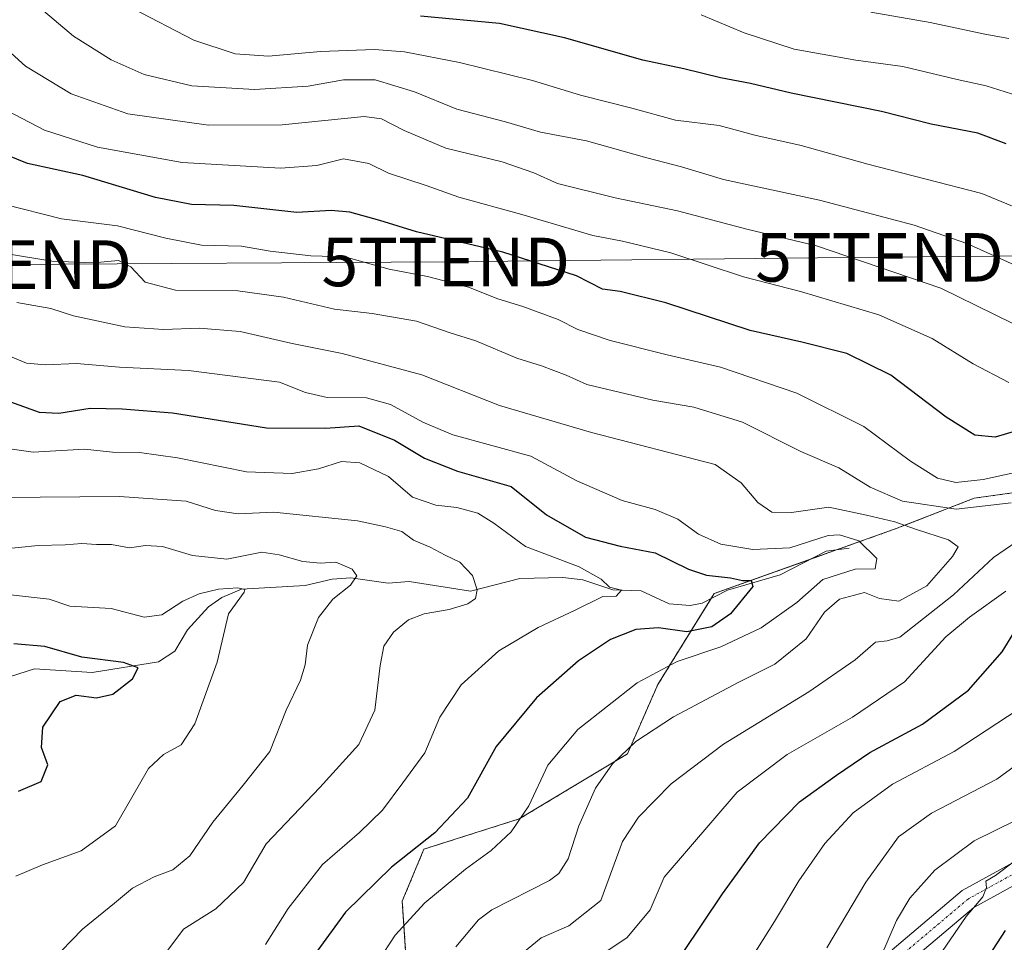
# Model space of a CAD drawing. Units: metres. Extents: x 626969 to 630376, y 4780512 to 4782890.
# Drawn here: x 629248 to 629451, y 4781436 to 4781626 of the extents above; entities that cross this region are included whole.
import ezdxf
from ezdxf.enums import TextEntityAlignment as Align

# ---------------------------------------------------------------- set-up
doc = ezdxf.new("R2010")
doc.units = ezdxf.units.M
doc.header["$MEASUREMENT"] = 0
doc.linetypes.add('TRAZO_Y_PUNTO', pattern=[1, 0.5, -0.25, 0, -0.25])
doc.linetypes.add('TRAZOS', pattern=[0.75, 0.5, -0.25])
doc.layers.get('0').update_dxf_attribs({"lineweight": 5})
for name, color, linetype, lineweight in [('Arbolado forestal', 92, 'TRAZOS', 0), ('Arbolado forestal CxS', 92, 'Continuous', 0), ('Camino', 19, 'Continuous', 0), ('Camino Cxs', 19, 'Continuous', 0), ('Camino eje', 39, 'TRAZO_Y_PUNTO', 13), ('Corriente natural lineal', 142, 'Continuous', 13), ('Curva de nivel maestra', 36, 'Continuous', 30), ('Curva de nivel normal', 36, 'Continuous', 0), ('Pastizal CxS', 92, 'Continuous', 0), ('Tendido', 6, 'Continuous', 0), ('Torre de tendido puntual', 7, 'Continuous', 0)]:
    doc.layers.add(name, color=color, linetype=linetype, lineweight=lineweight)

# ---------------------------------------------------------------- blocks, each defined once
blk = doc.blocks.new('*U151')
at = {"layer": 'Arbolado forestal CxS', "color": 92, "linetype": 'Continuous', "lineweight": 0}
blk.add_polyline3d([(629327.81, 4781430.93, 531.88), (629326.92, 4781444.31, 528.22), (629331.38, 4781455.02, 525.27), (629351.01, 4781461.26, 529.19), (629373.31, 4781474.65, 535.1), (629379.56, 4781488.92, 531.1), (629391.16, 4781507.66, 523.78), (629428.64, 4781521.05, 534.04), (629444.7, 4781527.29, 541.72), (629469.68, 4781530.86, 544.46)], dxfattribs=at)
blk = doc.blocks.new('*U152')
at = {"layer": 'Pastizal CxS', "color": 92, "linetype": 'Continuous', "lineweight": 0}
blk.add_polyline3d([(629469.68, 4781530.86, 544.46), (629444.7, 4781527.29, 541.72), (629428.64, 4781521.05, 534.04), (629391.16, 4781507.66, 523.78), (629379.56, 4781488.92, 531.1), (629373.31, 4781474.65, 535.1), (629351.01, 4781461.26, 529.19), (629331.38, 4781455.02, 525.27), (629326.92, 4781444.31, 528.22), (629327.81, 4781430.93, 531.88)], dxfattribs=at)
blk = doc.blocks.new('*U176')
at = {"layer": 'Curva de nivel normal', "color": 36, "linetype": 'Continuous', "lineweight": 0}
for points in [[(629351.7, 4781433.59, 540), (629355.54, 4781436.77, 540), (629361.2, 4781439.22, 540), (629367.82, 4781444.46, 540), (629372.3, 4781456.61, 540), (629375.61, 4781461.59, 540), (629382.32, 4781468.48, 540), (629393.11, 4781476.66, 540), (629410.69, 4781487.46, 540), (629420.21, 4781494.02, 540), (629424.41, 4781497.68, 540), (629426.84, 4781497.93, 540), (629429.4, 4781498.67, 540), (629440.44, 4781507.42, 540), (629448.73, 4781515.11, 540), (629455.9, 4781520.05, 540)], [(629452.36, 4781526.34, 540), (629441.03, 4781525.07, 540), (629429.99, 4781526.68, 540), (629423.33, 4781529.58, 540), (629416.88, 4781533.54, 540), (629409.02, 4781536.91, 540), (629397.02, 4781542.99, 540), (629387.01, 4781546.09, 540), (629378.52, 4781547.49, 540), (629364.9, 4781550.71, 540), (629360.7, 4781552.66, 540), (629355.59, 4781554.58, 540), (629350.52, 4781556.16, 540), (629342.09, 4781559.72, 540), (629336.76, 4781561.4, 540), (629329.81, 4781563.8, 540), (629320.71, 4781565.36, 540), (629312.92, 4781566.24, 540), (629302.45, 4781568.76, 540), (629293.02, 4781570, 540), (629280.19, 4781570.18, 540), (629273.97, 4781571.79, 540), (629271.02, 4781575, 540), (629268.46, 4781576.3, 540), (629263.21, 4781575.78, 540), (629254.69, 4781576.11, 540), (629245.19, 4781577.75, 540)]]:
    blk.add_polyline3d(points, dxfattribs=at)
blk = doc.blocks.new('*U180')
at = {"layer": 'Curva de nivel normal', "color": 36, "linetype": 'Continuous', "lineweight": 0}
blk.add_polyline3d([(629321.96, 4781431.93, 530), (629325.48, 4781437.3, 530), (629331.54, 4781443.96, 530), (629339.93, 4781450.89, 530), (629345.23, 4781454.72, 530), (629349.35, 4781458.59, 530), (629352.97, 4781463.94, 530), (629356.93, 4781472.34, 530), (629363.11, 4781479.68, 530), (629375.27, 4781489.3, 530), (629383.55, 4781493.68, 530), (629392.55, 4781496.72, 530), (629400.88, 4781500.63, 530), (629408.21, 4781505.8, 530), (629413.55, 4781510.58, 530), (629420.21, 4781512.7, 530), (629424.3, 4781512.79, 530), (629424.65, 4781514.9, 530), (629420.99, 4781518.54, 530), (629416.98, 4781519.75, 530), (629414.62, 4781519.6, 530), (629406.78, 4781517.08, 530), (629399.11, 4781516.75, 530), (629392.55, 4781517.86, 530), (629387.91, 4781519.88, 530), (629383.66, 4781522.97, 530), (629379.02, 4781524.99, 530), (629372.22, 4781526.86, 530), (629362.9, 4781530.88, 530), (629353.39, 4781535.96, 530), (629337.32, 4781540.36, 530), (629331.13, 4781542.95, 530), (629324.46, 4781546.6, 530), (629319.54, 4781547.96, 530), (629311.46, 4781548.05, 530), (629306.97, 4781549.12, 530), (629301.59, 4781551.22, 530), (629282.86, 4781553.61, 530), (629268.67, 4781554.34, 530), (629259.78, 4781555.07, 530), (629253.42, 4781554.81, 530), (629249.47, 4781555.15, 530), (629245.73, 4781556.72, 530)], dxfattribs=at)
blk = doc.blocks.new('*U192')
at = {"layer": 'Curva de nivel normal', "color": 36, "linetype": 'Continuous', "lineweight": 0}
blk.add_polyline3d([(629298.74, 4781435.4, 520), (629303.44, 4781442.81, 520), (629310.46, 4781451.88, 520), (629318.1, 4781458.43, 520), (629322.87, 4781463.05, 520), (629327.06, 4781468.66, 520), (629331.54, 4781474.87, 520), (629334.66, 4781482.18, 520), (629339.03, 4781488.84, 520), (629346.8, 4781495.9, 520), (629354.88, 4781500.7, 520), (629362.54, 4781504.26, 520), (629368.23, 4781507.1, 520), (629371, 4781507.13, 520), (629372.08, 4781508.37, 520), (629369.6, 4781509.02, 520), (629367.87, 4781510.61, 520), (629363.35, 4781513.2, 520), (629352.33, 4781517.4, 520), (629345.78, 4781522.15, 520), (629342.45, 4781524.22, 520), (629338.14, 4781525.4, 520), (629333.82, 4781525.85, 520), (629329.02, 4781527.5, 520), (629324.11, 4781531.8, 520), (629318.15, 4781534.59, 520), (629314.4, 4781534.85, 520), (629309.65, 4781533.38, 520), (629304.24, 4781532.38, 520), (629294.84, 4781532.78, 520), (629280.58, 4781535.65, 520), (629272.81, 4781536.76, 520), (629267.19, 4781536.78, 520), (629261.48, 4781537.41, 520), (629250.9, 4781536.8, 520), (629241.17, 4781538.17, 520)], dxfattribs=at)
blk = doc.blocks.new('*U199')
at = {"layer": 'Curva de nivel normal', "color": 36, "linetype": 'Continuous', "lineweight": 0}
blk.add_polyline3d([(629337.94, 4781434.92, 535), (629342.61, 4781440.48, 535), (629345.39, 4781442.51, 535), (629357.26, 4781448.58, 535), (629359.16, 4781449.98, 535), (629361.08, 4781453.06, 535), (629363.26, 4781459.84, 535), (629366.71, 4781467.57, 535), (629370.21, 4781472.62, 535), (629375.04, 4781477.22, 535), (629382.76, 4781482.3, 535), (629396.12, 4781489.34, 535), (629403.64, 4781493.13, 535), (629410.14, 4781498.34, 535), (629413.93, 4781503.81, 535), (629416.99, 4781506.52, 535), (629422.11, 4781507.86, 535), (629425.21, 4781506.68, 535), (629429.22, 4781506.08, 535), (629434.96, 4781509.29, 535), (629440.27, 4781515.29, 535), (629441.41, 4781517.31, 535), (629439.44, 4781518.74, 535), (629432.65, 4781520.93, 535), (629428.4, 4781522.46, 535), (629422.57, 4781523.84, 535), (629414.78, 4781525.44, 535), (629407.13, 4781524.34, 535), (629403.02, 4781524.42, 535), (629400.18, 4781526.43, 535), (629396.73, 4781530.46, 535), (629391.36, 4781534.23, 535), (629365.88, 4781540.85, 535), (629346.96, 4781546.43, 535), (629330.96, 4781552.74, 535), (629314.54, 4781557.12, 535), (629304.2, 4781559.19, 535), (629293.54, 4781561.63, 535), (629285.08, 4781562.32, 535), (629277.72, 4781562.04, 535), (629269.74, 4781562.61, 535), (629259.19, 4781564.89, 535), (629254.53, 4781566.36, 535), (629247.53, 4781567.66, 535)], dxfattribs=at)
blk = doc.blocks.new('*U205')
at = {"layer": 'Curva de nivel normal', "color": 36, "linetype": 'Continuous', "lineweight": 0}
blk.add_polyline3d([(629276.53, 4781431.47, 515), (629281.86, 4781438.56, 515), (629288.53, 4781442.75, 515), (629294.2, 4781448.14, 515), (629298.88, 4781456.14, 515), (629309.9, 4781467.72, 515), (629317.99, 4781476.61, 515), (629321.25, 4781483.62, 515), (629322.34, 4781492.87, 515), (629323.13, 4781496.82, 515), (629325.12, 4781499.7, 515), (629328.2, 4781502.23, 515), (629331.45, 4781503.49, 515), (629336.54, 4781504.36, 515), (629340.41, 4781505.56, 515), (629341.97, 4781506.66, 515), (629342.34, 4781508.45, 515), (629341.38, 4781511.36, 515), (629338.8, 4781514.12, 515), (629335.78, 4781515.57, 515), (629332.68, 4781517.22, 515), (629329.25, 4781518.68, 515), (629326.85, 4781520.49, 515), (629323.44, 4781521.42, 515), (629317.69, 4781522.67, 515), (629300.47, 4781524.45, 515), (629293.11, 4781524.1, 515), (629288.45, 4781524.78, 515), (629282.37, 4781526.7, 515), (629268.65, 4781527.64, 515), (629244.13, 4781527.45, 515)], dxfattribs=at)
blk = doc.blocks.new('*U208')
at = {"layer": 'Curva de nivel normal', "color": 36, "linetype": 'Continuous', "lineweight": 0}
for points in [[(629244.86, 4781587.91, 545), (629256.72, 4781584.88, 545), (629268.27, 4781583.39, 545), (629278.19, 4781580.88, 545), (629285.53, 4781579.44, 545), (629293.82, 4781579.2, 545), (629299.68, 4781578.21, 545), (629308.05, 4781577.27, 545), (629315.1, 4781577.06, 545), (629324.23, 4781574.5, 545), (629332.12, 4781573.01, 545), (629340.54, 4781570.78, 545), (629346.59, 4781568.38, 545), (629351.77, 4781566.83, 545), (629359.06, 4781564.16, 545), (629363.09, 4781562.07, 545), (629369.76, 4781559.81, 545), (629381.47, 4781556.86, 545), (629392.46, 4781554.29, 545), (629408.18, 4781548.97, 545), (629422, 4781542.07, 545), (629431.61, 4781534.92, 545), (629437.18, 4781531.46, 545), (629440.98, 4781530.54, 545), (629446.56, 4781531.2, 545), (629457.56, 4781533.56, 545)], [(629451.22, 4781508.17, 545), (629443.74, 4781502.8, 545), (629438.86, 4781498.76, 545), (629430.35, 4781489.51, 545), (629419.66, 4781482.18, 545), (629406.2, 4781474.51, 545), (629395.88, 4781466.74, 545), (629380.88, 4781449.23, 545), (629377.97, 4781442.51, 545), (629373.24, 4781436.84, 545), (629366.81, 4781432.51, 545)]]:
    blk.add_polyline3d(points, dxfattribs=at)
blk = doc.blocks.new('*U214')
at = {"layer": 'Curva de nivel maestra', "color": 36, "linetype": 'Continuous', "lineweight": 30}
blk.add_polyline3d([(629246.2, 4781547.19, 525), (629252.1, 4781545.03, 525), (629256.13, 4781544.81, 525), (629262.6, 4781545.84, 525), (629269.19, 4781545.72, 525), (629279.58, 4781544.93, 525), (629298.92, 4781541.78, 525), (629311.07, 4781541.72, 525), (629317.93, 4781542.24, 525), (629325.3, 4781539.28, 525), (629331.52, 4781535.56, 525), (629338.32, 4781532.87, 525), (629349.33, 4781529.71, 525), (629356.6, 4781523.92, 525), (629364.68, 4781519.32, 525), (629371.77, 4781517.45, 525), (629379.01, 4781516.06, 525), (629385.88, 4781512.73, 525), (629389.62, 4781511.44, 525), (629394.51, 4781510.9, 525), (629396.98, 4781510.36, 525), (629398.8, 4781510.37, 525), (629399.16, 4781509.15, 525), (629394.55, 4781503.52, 525), (629390.69, 4781500.8, 525), (629385.51, 4781499.8, 525), (629379.68, 4781500.58, 525), (629375.02, 4781500.24, 525), (629369.82, 4781498.18, 525), (629363.2, 4781493.84, 525), (629354.59, 4781486.18, 525), (629346.26, 4781476.18, 525), (629340.38, 4781465.51, 525), (629333.6, 4781458.37, 525), (629324.72, 4781451.28, 525), (629315.19, 4781442.04, 525), (629303.24, 4781425.63, 525)], dxfattribs=at)
blk = doc.blocks.new('*U218')
at = {"layer": 'Curva de nivel maestra', "color": 36, "linetype": 'Continuous', "lineweight": 30}
for points in [[(629445.22, 4781429.06, 575), (629451.2, 4781438.26, 575)], [(629451.32, 4781600.31, 575), (629445.47, 4781602.51, 575), (629435.89, 4781604.34, 575), (629425.66, 4781606.94, 575), (629407.01, 4781610.72, 575), (629398.66, 4781612.73, 575), (629392.48, 4781613.9, 575), (629384.95, 4781615.78, 575), (629376.48, 4781617.52, 575), (629360.31, 4781622.18, 575), (629346.96, 4781625.08, 575), (629330.65, 4781626.64, 575)]]:
    blk.add_polyline3d(points, dxfattribs=at)
blk = doc.blocks.new('*U220')
at = {"layer": 'Curva de nivel maestra', "color": 36, "linetype": 'Continuous', "lineweight": 30}
for points in [[(629384.67, 4781433.51, 550), (629392.87, 4781445.84, 550), (629400.49, 4781456.33, 550), (629408.77, 4781464.79, 550), (629416.35, 4781470.29, 550), (629423.26, 4781474.9, 550), (629434.07, 4781480.77, 550), (629443.56, 4781487.77, 550), (629450.49, 4781495.69, 550), (629453.47, 4781500.51, 550)], [(629453.47, 4781541.16, 550), (629449.04, 4781539.91, 550), (629444.84, 4781540.27, 550), (629438.93, 4781544.01, 550), (629427.53, 4781552.66, 550), (629418.47, 4781557.09, 550), (629409.21, 4781559.48, 550), (629398.55, 4781561.89, 550), (629381.21, 4781567.56, 550), (629371.78, 4781569.88, 550), (629368.14, 4781570.4, 550), (629362.78, 4781573.09, 550), (629347.66, 4781577.98, 550), (629329.86, 4781582.19, 550), (629322.28, 4781584.55, 550), (629316.1, 4781586.25, 550), (629312.26, 4781586.56, 550), (629305.2, 4781586.19, 550), (629292.2, 4781587.62, 550), (629283.5, 4781587.81, 550), (629276.1, 4781589.28, 550), (629261.09, 4781593.76, 550), (629249.73, 4781596.29, 550), (629237.14, 4781601.35, 550)]]:
    blk.add_polyline3d(points, dxfattribs=at)
blk = doc.blocks.new('5TTEND')
blk.add_text('5TTEND', height=10).set_placement((0, 0), align=Align.MIDDLE_CENTER)

msp = doc.modelspace()

# ---------------------------------------------------------------- linework, layer by layer
at = {"layer": 'Arbolado forestal', "color": 92, "linetype": 'TRAZOS', "lineweight": 0}
msp.add_polyline3d([(629327.81, 4781430.93, 531.88), (629326.91, 4781444.31, 528.22), (629331.38, 4781455.02, 525.27), (629351.01, 4781461.26, 529.19), (629373.31, 4781474.65, 535.1), (629379.56, 4781488.93, 531.1), (629390.53, 4781506.65, 523.69), (629391.16, 4781507.66, 523.78), (629411.06, 4781514.77, 528.64), (629416.36, 4781516.66, 528.35), (629428.64, 4781521.05, 534.04), (629444.7, 4781527.29, 541.72), (629469.68, 4781530.86, 544.46)], dxfattribs=at)
at = {"layer": 'Camino', "color": 19, "linetype": 'Continuous', "lineweight": 0}
for points in [[(629427.83, 4781434.3, 565.34), (629442.26, 4781446.49, 568.48), (629459.14, 4781455.81, 569.61), (629477.09, 4781464.86, 572.45), (629494.51, 4781474.35, 574.59), (629504.06, 4781485.15, 575.59), (629520.28, 4781498.64, 578.19), (629536.37, 4781510.07, 580.94), (629546.57, 4781514.84, 581.12), (629557.7, 4781517.66, 583.08), (629567.41, 4781523.88, 585.91), (629574.01, 4781530.18, 587.62), (629575.79, 4781533.38, 588.47), (629574.14, 4781538.34, 588.66), (629567.28, 4781546.79, 589.6), (629563.36, 4781560.84, 590.1), (629557.35, 4781580.77, 593.11), (629550.46, 4781599.56, 598.75), (629544.8, 4781608.68, 601.17), (629541.7, 4781615.15, 602.04)], [(629547.44, 4781612.89, 602.08), (629548.49, 4781610.7, 601.74), (629554.26, 4781601.41, 599.45), (629561.34, 4781582.1, 594.07), (629567.39, 4781562.01, 591.33), (629571.09, 4781548.76, 589.82), (629577.88, 4781540.39, 590.16), (629580.36, 4781532.96, 589.04), (629577.38, 4781527.59, 589.22), (629570.01, 4781520.56, 588.27), (629559.4, 4781513.76, 584.84), (629547.99, 4781510.86, 584.18), (629538.5, 4781506.43, 583.01), (629522.84, 4781495.31, 579.87), (629506.99, 4781482.13, 577.13), (629497.17, 4781471.02, 576.57), (629479.04, 4781461.14, 574.4), (629461.11, 4781452.1, 571.62), (629444.65, 4781443.01, 570), (629430.5, 4781431.06, 567.32)]]:
    msp.add_polyline3d(points, dxfattribs=at)
at = {"layer": 'Camino Cxs', "color": 19, "linetype": 'Continuous', "lineweight": 0}
for points in [[(629427.83, 4781434.3, 565.34), (629442.26, 4781446.49, 568.48), (629459.14, 4781455.81, 569.61)], [(629461.11, 4781452.1, 571.62), (629444.65, 4781443.01, 570), (629430.5, 4781431.06, 567.32)]]:
    msp.add_polyline3d(points, dxfattribs=at)
at = {"layer": 'Camino eje', "color": 39, "linetype": 'TRAZO_Y_PUNTO', "lineweight": 13}
msp.add_polyline3d([(629542.24, 4781618.88, 602.01), (629546.64, 4781609.69, 601.42), (629552.36, 4781600.48, 599.18), (629559.34, 4781581.43, 593.65), (629565.38, 4781561.43, 590.68), (629569.19, 4781547.78, 589.79), (629576.01, 4781539.36, 589.31), (629578.08, 4781533.17, 589.02), (629575.69, 4781528.88, 588.46), (629568.71, 4781522.22, 586.93), (629558.55, 4781515.71, 583.96), (629547.28, 4781512.85, 582.83), (629537.44, 4781508.25, 582.02), (629521.56, 4781496.98, 579.11), (629505.53, 4781483.64, 576.54), (629495.84, 4781472.69, 575.55), (629478.06, 4781463, 573.34), (629460.12, 4781453.95, 570.55), (629443.46, 4781444.75, 569.31), (629429.17, 4781432.68, 566.29)], dxfattribs=at)
at = {"layer": 'Corriente natural lineal', "color": 142, "linetype": 'Continuous', "lineweight": 13}
msp.add_polyline3d([(629419, 4781517, 528.83), (629414.21, 4781516.39, 528.7), (629404.77, 4781511.54, 526.55), (629393.9, 4781508.36, 524.22), (629388.66, 4781505.7, 523.37), (629386.25, 4781505.19, 522.92), (629381.91, 4781505.53, 522.32), (629376.15, 4781508.22, 520.91), (629370.3, 4781508.42, 519.73), (629364.14, 4781510.53, 519.31), (629359.99, 4781511.01, 518.55), (629351.1, 4781510.76, 516.97), (629340.98, 4781508.2, 514.64), (629328.31, 4781510.19, 512.57), (629323.99, 4781509.83, 511.88), (629316.34, 4781510.91, 510.14), (629312.5, 4781510.67, 508.96), (629306.89, 4781509.32, 507.9), (629293.82, 4781508.59, 504.88), (629289.71, 4781506.84, 504.65), (629287, 4781504.92, 503.99), (629282.64, 4781500.21, 502.49), (629280.08, 4781495.78, 501.79), (629276.7, 4781493.61, 500.92), (629263.02, 4781491.44, 499.57), (629251.15, 4781492.17, 496.82), (629239.24, 4781488.42, 494.72)], dxfattribs=at)
at = {"layer": 'Curva de nivel maestra', "color": 36, "linetype": 'Continuous', "lineweight": 30}
msp.add_polyline3d([(629247.86, 4781466.98, 500), (629252.53, 4781468.96, 500), (629253.88, 4781472.41, 500), (629252.58, 4781475.97, 500), (629252.85, 4781480.18, 500), (629256.43, 4781485.44, 500), (629259.74, 4781486.73, 500), (629263.94, 4781486.22, 500), (629267.3, 4781486.96, 500), (629271.33, 4781490.14, 500), (629272.48, 4781492.35, 500), (629269.48, 4781493.47, 500), (629260.93, 4781494.55, 500), (629253.3, 4781496.8, 500), (629246.89, 4781497.3, 500)], dxfattribs=at)
at = {"layer": 'Curva de nivel normal', "color": 36, "linetype": 'Continuous', "lineweight": 0}
for points in [[(629244.91, 4781637.41, 565), (629252.11, 4781628.48, 565), (629259.2, 4781622.49, 565), (629266.94, 4781617.6, 565), (629273.72, 4781614.62, 565), (629283.55, 4781612.28, 565), (629296.44, 4781611.53, 565), (629307.5, 4781612.16, 565), (629314.78, 4781613.51, 565), (629321.32, 4781613.52, 565), (629329.46, 4781611.04, 565), (629338.14, 4781607.47, 565), (629348.17, 4781604.83, 565), (629355.42, 4781602.74, 565), (629364.86, 4781600.9, 565), (629377.27, 4781597.45, 565), (629384.45, 4781595.57, 565), (629393.1, 4781592.96, 565), (629412.88, 4781588.74, 565), (629432.39, 4781583.55, 565), (629443.22, 4781579.78, 565), (629471.75, 4781566.91, 565)], [(629271.26, 4781628.26, 570), (629283.99, 4781621.68, 570), (629292.5, 4781618.88, 570), (629299.34, 4781618.35, 570), (629310.08, 4781619.3, 570), (629321.19, 4781619.77, 570), (629327.34, 4781619.24, 570), (629338.73, 4781617.06, 570), (629353.77, 4781613.39, 570), (629363.65, 4781610.35, 570), (629374.21, 4781607.68, 570), (629383.22, 4781605.18, 570), (629392.22, 4781604.12, 570), (629399.53, 4781602.07, 570), (629409.11, 4781599.98, 570), (629422.84, 4781596.15, 570), (629446.33, 4781590.08, 570), (629470.86, 4781579.94, 570)], [(629388.51, 4781626.86, 580), (629397.37, 4781623.17, 580), (629407.67, 4781619.8, 580), (629420.36, 4781617.57, 580), (629430, 4781616.21, 580), (629441.23, 4781613.55, 580), (629447.2, 4781612.25, 580), (629453.71, 4781610.22, 580)], [(629451.86, 4781622.03, 585), (629446.94, 4781622.92, 585), (629435.66, 4781625.31, 585), (629423.45, 4781627.43, 585)], [(629241.75, 4781623.09, 560), (629249.29, 4781616.3, 560), (629258.69, 4781610.64, 560), (629270.36, 4781606.46, 560), (629287.02, 4781604.14, 560), (629302.2, 4781604.26, 560), (629319.03, 4781605.95, 560), (629322.62, 4781605.45, 560), (629327.33, 4781603.08, 560), (629335.86, 4781599.44, 560), (629347.46, 4781596.58, 560), (629354, 4781594.31, 560), (629358.89, 4781592.15, 560), (629370.8, 4781589.18, 560), (629383.61, 4781586.5, 560), (629397.9, 4781582.73, 560), (629412.28, 4781579.32, 560), (629437.84, 4781570.61, 560), (629459.95, 4781559.74, 560)], [(629243.94, 4781607.94, 555), (629253.22, 4781603.1, 555), (629264.15, 4781599.64, 555), (629281.6, 4781596.47, 555), (629301.8, 4781595.29, 555), (629309.29, 4781595.83, 555), (629314.83, 4781597.22, 555), (629320.04, 4781596.25, 555), (629324.08, 4781594.26, 555), (629331.85, 4781591.76, 555), (629338.54, 4781589.31, 555), (629351.52, 4781585.75, 555), (629366.16, 4781581.42, 555), (629372.26, 4781580.26, 555), (629382.23, 4781577.86, 555), (629397.24, 4781572.89, 555), (629408.97, 4781569.9, 555), (629425.11, 4781565.07, 555), (629436.06, 4781560.24, 555), (629444.52, 4781554.98, 555), (629451.86, 4781551.17, 555)], [(629254.53, 4781431.84, 510), (629261.01, 4781438.51, 510), (629267.66, 4781443.91, 510), (629271.34, 4781446.97, 510), (629275.78, 4781449.34, 510), (629279.68, 4781450.74, 510), (629283.14, 4781453.66, 510), (629287.92, 4781460.55, 510), (629294.11, 4781468.18, 510), (629299.65, 4781475.13, 510), (629303.02, 4781483.67, 510), (629305.95, 4781489.83, 510), (629306.92, 4781492.96, 510), (629307.4, 4781497.04, 510), (629309.64, 4781502.72, 510), (629312.63, 4781506.5, 510), (629316.27, 4781509.42, 510), (629317.56, 4781511.34, 510), (629316.6, 4781512.7, 510), (629313.2, 4781514.13, 510), (629310.05, 4781513.96, 510), (629306.41, 4781514.31, 510), (629301.58, 4781515.63, 510), (629297.99, 4781516.18, 510), (629290.77, 4781514.75, 510), (629283.67, 4781515.54, 510), (629277.54, 4781517.39, 510), (629274.01, 4781517.59, 510), (629270.73, 4781517.12, 510), (629267.04, 4781517.78, 510), (629263.91, 4781517.77, 510), (629260.88, 4781517.96, 510), (629257.46, 4781517.72, 510), (629251.92, 4781517.6, 510), (629243.75, 4781516.78, 510)], [(629247.29, 4781449.46, 505), (629252.8, 4781451.81, 505), (629260.76, 4781454.7, 505), (629267.86, 4781459.84, 505), (629271.19, 4781465.66, 505), (629274.61, 4781471.61, 505), (629277.69, 4781474.5, 505), (629281.34, 4781476.51, 505), (629284.21, 4781480.84, 505), (629288.76, 4781493.51, 505), (629291.12, 4781503.52, 505), (629294.35, 4781507.93, 505), (629294.47, 4781508.5, 505), (629293.01, 4781508.87, 505), (629289.08, 4781508.58, 505), (629285.1, 4781507.63, 505), (629281.71, 4781506.08, 505), (629277.36, 4781503.28, 505), (629273.77, 4781502.79, 505), (629266.94, 4781504.6, 505), (629258.4, 4781505.07, 505), (629254.14, 4781506.51, 505), (629246.23, 4781507.42, 505)], [(629453.8, 4781483.79, 555), (629440.58, 4781475.16, 555), (629427.88, 4781468.44, 555), (629419.77, 4781462.49, 555), (629413.95, 4781456.18, 555), (629408.62, 4781448.51, 555), (629403.6, 4781440.14, 555), (629397.75, 4781430.83, 555)], [(629464.51, 4781480.47, 560), (629449.39, 4781469.41, 560), (629435.96, 4781462.46, 560), (629429.14, 4781457.58, 560), (629422.42, 4781448.2, 560), (629414.36, 4781434.68, 560)], [(629453.22, 4781460.9, 565), (629444.74, 4781456.76, 565), (629436.66, 4781450.68, 565), (629431.5, 4781444.91, 565), (629428.76, 4781440.3, 565), (629423.76, 4781428.89, 565)], [(629453.06, 4781452.52, 570), (629449.14, 4781449.63, 570), (629447.16, 4781448.4, 570), (629447.3, 4781447.11, 570), (629446.52, 4781445.22, 570), (629443.11, 4781441.14, 570), (629436.63, 4781431.76, 570)]]:
    msp.add_polyline3d(points, dxfattribs=at)
at = {"layer": 'Pastizal CxS', "color": 92, "linetype": 'Continuous', "lineweight": 0}
msp.add_polyline3d([(629327.81, 4781430.93, 531.88), (629326.91, 4781444.31, 528.22), (629331.38, 4781455.02, 525.27), (629351.01, 4781461.26, 529.19), (629373.31, 4781474.65, 535.1), (629379.56, 4781488.93, 531.1), (629390.53, 4781506.65, 523.69), (629391.16, 4781507.66, 523.78), (629411.06, 4781514.77, 528.64), (629416.36, 4781516.66, 528.35), (629428.64, 4781521.05, 534.04), (629444.7, 4781527.29, 541.72), (629469.68, 4781530.86, 544.46)], dxfattribs=at)
at = {"layer": 'Tendido', "color": 6, "linetype": 'Continuous', "lineweight": 0}
msp.add_polyline3d([(628668.53, 4781571.61, 444.7), (629025.35, 4781574.75, 495.79), (629174, 4781574.7, 519.89), (629245.62, 4781575.44, 538.6), (629335.87, 4781575.98, 546.85), (629425.23, 4781576.94, 560.24), (629538.81, 4781577.9, 586.33), (629631.51, 4781578.44, 617.73), (629744.62, 4781579.8, 655.52)], dxfattribs=at)

# ---------------------------------------------------------------- block references
at = {"layer": 'Arbolado forestal CxS', "color": 92, "linetype": 'Continuous', "lineweight": 0}
msp.add_blockref('*U151', (0, 0), dxfattribs=at)
at = {"layer": 'Curva de nivel maestra', "color": 36, "linetype": 'Continuous', "lineweight": 30}
for name in ['*U220', '*U218', '*U214']:
    msp.add_blockref(name, (0, 0), dxfattribs=at)
at = {"layer": 'Curva de nivel normal', "color": 36, "linetype": 'Continuous', "lineweight": 0}
for name in ['*U208', '*U192', '*U205', '*U180', '*U199', '*U176']:
    msp.add_blockref(name, (0, 0), dxfattribs=at)
at = {"layer": 'Pastizal CxS', "color": 92, "linetype": 'Continuous', "lineweight": 0}
msp.add_blockref('*U152', (0, 0), dxfattribs=at)
at = {"layer": 'Torre de tendido puntual', "linetype": 'Continuous', "lineweight": 0}
for p in [(629425.23, 4781576.94, 560.4), (629245.62, 4781575.44, 538.68), (629335.87, 4781575.98, 546.64)]:
    msp.add_blockref('5TTEND', p, dxfattribs=at)

doc.saveas('drawing.dxf')
